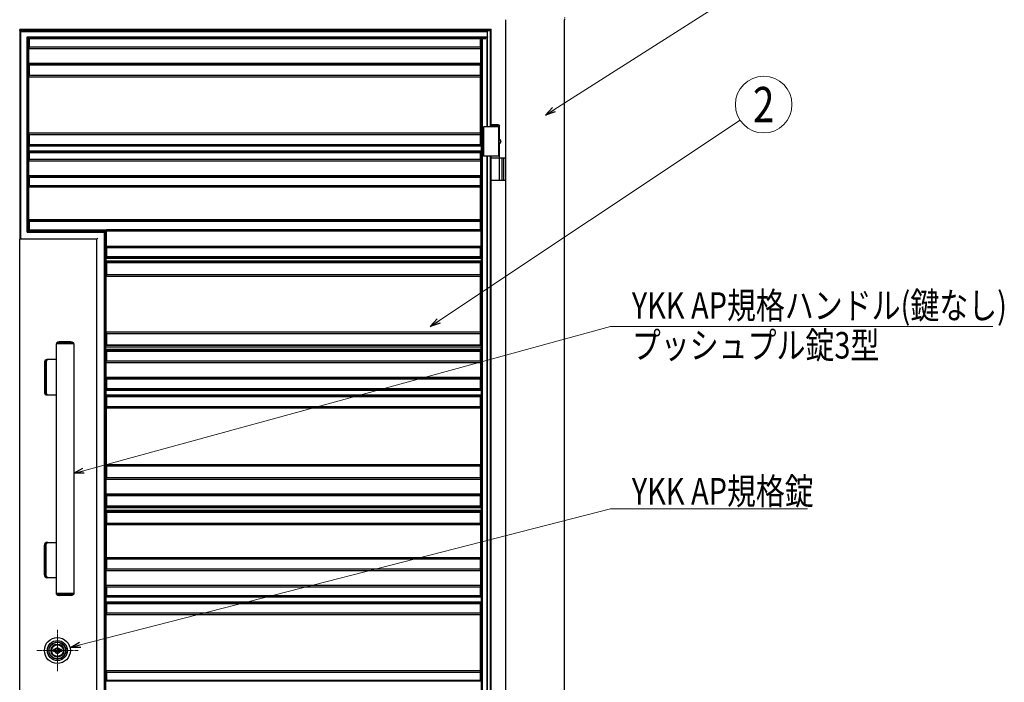
# Model space of a CAD drawing. Units: millimetres. Extents: x 0 to 8410, y 0 to 5940.
# Drawn here: x 3813 to 5484, y 3415 to 4539 of the extents above; entities that cross this region are included whole.
import ezdxf
from ezdxf.enums import TextEntityAlignment as Align

# ---------------------------------------------------------------- set-up
doc = ezdxf.new("R2010")
doc.units = ezdxf.units.MM
for name, pattern in [('YCENTER_1', [13, 10, -1, 1, -1]), ('YDOT_1', [2, 1, -1]), ('YHIDDEN_1', [4, 3, -1])]:
    doc.linetypes.add(name, pattern=pattern)
for name, color, linetype, lineweight in [('YKK_12', 2, 'Continuous', 13), ('YKK_A1', 4, 'Continuous', 30), ('YKK_D', 6, 'Continuous', 13)]:
    doc.layers.add(name, color=color, linetype=linetype, lineweight=lineweight)
doc.styles.add('text-b', font='extslim2.shx', dxfattribs={"width": 0.8, "bigfont": 'extfont2.shx'})

msp = doc.modelspace()

# ---------------------------------------------------------------- linework, layer by layer
at = {"layer": 'YKK_12', "linetype": 'YCENTER_1'}
for p, q in [((3876.5, 3433.8), (3876.5, 3503.8)), ((3841.5, 3468.8), (3911.5, 3468.8))]:
    msp.add_line(p, q, dxfattribs=at)
at = {"layer": 'YKK_A1', "ltscale": 0.1}
for p, q in [((4637.5, 2842.3), (4637.5, 4538.8)), ((4737.5, 2842.3), (4737.5, 4538.8)), ((4627, 4357.3), (4600, 4357.3)), ((4625, 4360.3), (4612.5, 4360.3)), ((4627, 4358.3), (4612.5, 4358.3)), ((4625, 4360.3), (4627, 4358.3)), ((4627, 4335.8), (4627, 4358.3)), ((4627, 4307.3), (4627, 4328.8)), ((4627, 4304.3), (4627, 4318.3)), ((4627, 4307.3), (4600, 4307.3)), ((4612.5, 4304.3), (4637.5, 4304.3)), ((4627, 4267.8), (4627, 4302.8)), ((4637.5, 4266.3), (4612.5, 4266.3)), ((3874.5, 3988.8), (3874.5, 3565.8)), ((3904.5, 3988.8), (3874.5, 3988.8)), ((3874.8, 3990.2), (3874.8, 3988.8)), ((3875.8, 3990.6), (3903.2, 3990.6)), ((3899.3, 3992.3), (3879.8, 3992.3)), ((3904.2, 3988.8), (3904.2, 3990.2)), ((3904.5, 3988.8), (3904.5, 3565.8)), ((3874.5, 3962.3), (3859.1, 3962.3)), ((3854.5, 3957.3), (3854.5, 3907.3)), ((3856.6, 3904.8), (3856.6, 3959.8)), ((3857.7, 3959.8), (3857.7, 3904.8)), ((3859.1, 3902.3), (3874.5, 3902.3)), ((3854.5, 3597.3), (3854.5, 3647.3)), ((3856.6, 3649.8), (3856.6, 3594.8)), ((3857.7, 3594.8), (3857.7, 3649.8)), ((3859.1, 3652.3), (3874.5, 3652.3)), ((3874.5, 3592.3), (3859.1, 3592.3)), ((3904.5, 3565.8), (3874.5, 3565.8)), ((3874.8, 3564.5), (3874.8, 3565.8)), ((3875.8, 3564), (3903.2, 3564)), ((3899.3, 3562.3), (3879.8, 3562.3)), ((3904.2, 3565.8), (3904.2, 3564.5))]:
    msp.add_line(p, q, dxfattribs=at)
at = {"layer": 'YKK_A1', "linetype": 'YDOT_1', "ltscale": 0.1}
msp.add_line((4737.5, 4542.3), (4737.5, 4538.8), dxfattribs=at)
at = {"layer": 'YKK_A1'}
for p, q in [((4612.5, 4522.3), (3812.5, 4522.3)), ((3812.5, 4520.8), (3812.5, 4522.3)), ((4606.1, 4520.8), (3812.5, 4520.8)), ((3812.5, 4520.8), (3812.5, 4166.8)), ((3814.5, 4518.7), (3813, 4520.2)), ((3814.5, 4518.7), (3814.5, 4518.7)), ((3814.5, 4168.5), (3814.5, 4518.7)), ((3814.5, 4518.7), (4606.3, 4518.7)), ((4605.8, 4522.3), (4606.5, 4520.5)), ((4605.8, 4522.3), (4606.1, 4520.8)), ((4606.3, 4518.7), (4606.1, 4520.8)), ((4606.3, 4510), (4606.3, 4518.7)), ((4606.5, 4520.5), (4611.4, 4520.5)), ((4606.5, 4357.3), (4606.5, 4520.5)), ((4612.5, 4522.3), (4611.4, 4520.5)), ((4611.4, 4357.3), (4611.4, 4520.5)), ((4612.5, 4357.3), (4612.5, 4522.3)), ((3825, 4510), (4606.3, 4510)), ((3825, 4178.7), (3825, 4510)), ((3825, 4510), (3825, 4510)), ((3826.5, 4508.5), (3825, 4510)), ((4606.1, 4507.9), (3827, 4507.9)), ((3827, 4180.8), (3827, 4507.9)), ((3827, 4507.9), (3828.5, 4506.3)), ((4603.5, 4506.3), (3828.5, 4506.3)), ((3828.5, 4506.3), (3828.5, 4492.3)), ((4594.5, 4492.3), (4594.5, 4506.3)), ((4596.3, 3012.2), (4596.3, 4506.3)), ((4598, 3012.2), (4598, 4506.3)), ((4605.8, 4506.3), (4606.1, 4507.9)), ((4605.8, 4357.3), (4605.8, 4506.3)), ((4606.3, 4510), (4606.1, 4507.9)), ((3828.2, 4464.7), (3828.2, 4490)), ((3828.2, 4490), (3828.2, 4490)), ((3828.2, 4490), (4595, 4490)), ((3828.5, 4492.3), (3828.3, 4492.1)), ((3828.3, 4491.5), (3828.3, 4492.1)), ((4594.8, 4492.1), (3828.3, 4492.1)), ((4594.5, 4492.3), (3828.5, 4492.3)), ((4594.5, 4492.3), (4594.8, 4492.1)), ((4594.8, 4491.5), (4594.8, 4492.1)), ((4595, 4464.7), (4595, 4490)), ((4595, 4490), (4595, 4490)), ((3828.2, 4464.7), (3828.2, 4464.7)), ((4595, 4464.7), (3828.2, 4464.7)), ((3828.3, 4462.6), (3828.3, 4463.2)), ((3828.3, 4462.6), (3828.5, 4462.3)), ((3828.3, 4462.6), (4594.8, 4462.6)), ((3828.5, 4462.3), (3828.5, 4444.3)), ((3828.5, 4462.3), (4594.5, 4462.3)), ((4594.8, 4462.6), (4594.5, 4462.3)), ((4594.5, 4444.3), (4594.5, 4462.3)), ((4594.8, 4462.6), (4594.8, 4463.2)), ((4595, 4464.7), (4595, 4464.7)), ((3828.3, 4442.1), (3828.3, 4442.1)), ((3828.3, 4346.6), (3828.3, 4442.1)), ((3828.3, 4442.1), (4594.8, 4442.1)), ((3828.5, 4444.3), (3828.4, 4444.3)), ((3828.4, 4443.6), (3828.4, 4444.3)), ((4594.6, 4444.3), (3828.4, 4444.3)), ((4594.5, 4444.3), (3828.5, 4444.3)), ((4594.5, 4444.3), (4594.6, 4444.3)), ((4594.6, 4443.6), (4594.6, 4444.3)), ((4594.8, 4346.6), (4594.8, 4442.1)), ((4594.8, 4442.1), (4594.8, 4442.1)), ((3828.3, 4346.6), (3828.3, 4346.5)), ((4594.8, 4346.6), (3828.3, 4346.6)), ((4594.8, 4346.6), (4594.8, 4346.5)), ((4600, 4357.3), (4600, 4307.3)), ((4625, 4357.3), (4625, 4307.3)), ((3828.4, 4344.4), (3828.4, 4345.1)), ((3828.4, 4344.4), (3828.5, 4344.3)), ((3828.4, 4344.4), (4594.6, 4344.4)), ((3828.5, 4344.3), (3828.5, 4326.8)), ((3828.5, 4344.3), (4594.5, 4344.3)), ((4594.6, 4344.4), (4594.5, 4344.3)), ((4594.5, 4326.8), (4594.5, 4344.3)), ((4594.6, 4344.4), (4594.6, 4345.1)), ((4626.6, 4335.8), (4626.9, 4335.8)), ((4626.6, 4328.8), (4626.9, 4328.8)), ((4628.4, 4332.7), (4629.4, 4332.7)), ((4628.4, 4332), (4629.4, 4332)), ((4629.4, 4332.7), (4629.4, 4332.7)), ((4629.4, 4332), (4629.4, 4332)), ((3827.8, 4324.1), (3827.8, 4324.1)), ((3827.8, 4324.1), (3827.8, 4316.6)), ((4595.6, 4324.1), (3827.8, 4324.1)), ((3827.8, 4316.6), (3827.8, 4316.6)), ((3827.8, 4316.6), (4595.6, 4316.6)), ((3828.5, 4326.8), (3827.9, 4326.2)), ((3827.9, 4325.6), (3827.9, 4326.2)), ((4595.4, 4326.2), (3827.9, 4326.2)), ((3827.9, 4314.5), (3827.9, 4315.1)), ((3827.9, 4314.5), (3828.5, 4313.8)), ((3827.9, 4314.5), (4595.4, 4314.5)), ((4594.5, 4326.8), (3828.5, 4326.8)), ((3828.5, 4313.8), (3828.5, 4301.8)), ((3828.5, 4313.8), (4594.5, 4313.8)), ((4594.5, 4326.8), (4595.4, 4326.2)), ((4595.4, 4314.5), (4594.5, 4313.8)), ((4594.5, 4301.8), (4594.5, 4313.8)), ((4595.4, 4325.6), (4595.4, 4326.2)), ((4595.4, 4314.5), (4595.4, 4315.1)), ((4595.6, 4324.1), (4595.6, 4316.6)), ((4595.6, 4324.1), (4595.6, 4324.1)), ((4595.6, 4316.6), (4595.6, 4316.6)), ((3828.2, 4299.5), (3828.2, 4299.5)), ((3828.2, 4274.2), (3828.2, 4299.5)), ((3828.2, 4299.5), (4595, 4299.5)), ((3828.5, 4301.8), (3828.3, 4301.6)), ((3828.3, 4301), (3828.3, 4301.6)), ((4594.8, 4301.6), (3828.3, 4301.6)), ((4594.5, 4301.8), (3828.5, 4301.8)), ((4594.5, 4301.8), (4594.8, 4301.6)), ((4594.8, 4301), (4594.8, 4301.6)), ((4595, 4274.2), (4595, 4299.5)), ((4595, 4299.5), (4595, 4299.5)), ((4605.8, 3303.3), (4605.8, 4307.3)), ((4606.5, 3303.3), (4606.5, 4307.3)), ((4611.4, 3303.3), (4611.4, 4307.3)), ((4612.5, 3303.3), (4612.5, 4307.3)), ((4631, 4304.3), (4631, 4266.3)), ((4633.5, 4304.3), (4633.5, 4266.3)), ((3828.2, 4274.2), (3828.2, 4274.2)), ((4595, 4274.2), (3828.2, 4274.2)), ((3828.3, 4272.1), (3828.3, 4272.7)), ((3828.3, 4272.1), (3828.5, 4271.8)), ((3828.3, 4272.1), (4594.8, 4272.1)), ((3828.5, 4271.8), (3828.5, 4257.3)), ((3828.5, 4271.8), (4594.5, 4271.8)), ((4594.8, 4272.1), (4594.5, 4271.8)), ((4594.5, 4257.3), (4594.5, 4271.8)), ((4594.8, 4272.1), (4594.8, 4272.7)), ((4595, 4274.2), (4595, 4274.2)), ((3828.3, 4255.1), (3828.3, 4255.1)), ((3828.3, 4199.5), (3828.3, 4255.1)), ((3828.3, 4255.1), (4594.8, 4255.1)), ((3828.5, 4257.3), (3828.4, 4257.2)), ((3828.4, 4256.6), (3828.4, 4257.2)), ((4594.6, 4257.2), (3828.4, 4257.2)), ((4594.5, 4257.3), (3828.5, 4257.3)), ((4594.5, 4257.3), (4594.6, 4257.2)), ((4594.6, 4256.6), (4594.6, 4257.2)), ((4594.8, 4199.5), (4594.8, 4255.1)), ((4594.8, 4255.1), (4594.8, 4255.1)), ((3828.3, 4199.5), (3828.3, 4199.5)), ((4594.8, 4199.5), (3828.3, 4199.5)), ((3828.4, 4197.4), (3828.4, 4198)), ((3828.4, 4197.4), (3828.5, 4197.3)), ((3828.4, 4197.4), (4594.6, 4197.4)), ((3828.5, 4197.3), (3828.5, 4182.3)), ((3828.5, 4197.3), (4594.5, 4197.3)), ((4594.6, 4197.4), (4594.5, 4197.3)), ((4594.5, 4182.3), (4594.5, 4197.3)), ((4594.6, 4197.4), (4594.6, 4198)), ((4594.8, 4199.5), (4594.8, 4199.5)), ((3826.5, 4180.2), (3825, 4178.7)), ((3825, 4178.7), (3956.1, 4178.7)), ((3825, 4178.7), (3825, 4178.7)), ((3827, 4180.8), (3828.5, 4182.3)), ((3827, 4180.8), (3958.2, 4180.8)), ((3828.5, 4182.3), (3959.7, 4182.3)), ((3957.6, 4180.2), (3956.1, 4178.7)), ((3956.1, 4178.7), (3956.1, 2948.7)), ((3956.1, 4178.7), (3956.1, 4178.7)), ((3959.7, 4182.3), (3958.2, 4180.8)), ((3958.2, 4180.8), (3958.2, 2950.8)), ((3959.4, 4180), (3959.4, 4180)), ((3959.4, 4180), (3959.4, 4154.7)), ((4595, 4180), (3959.4, 4180)), ((3959.7, 4182.3), (3959.5, 4182.1)), ((3959.5, 4181.5), (3959.5, 4182.1)), ((4594.8, 4182.1), (3959.5, 4182.1)), ((3959.7, 4182.3), (3959.7, 4182.3)), ((4594.5, 4182.3), (3959.7, 4182.3)), ((4594.5, 4182.3), (4594.8, 4182.1)), ((4594.8, 4181.5), (4594.8, 4182.1)), ((4595, 4180), (4595, 4154.7)), ((4595, 4180), (4595, 4180)), ((3812.5, 4166.5), (3812.5, 4166.8)), ((3812.5, 4166.8), (3813, 4166.8)), ((3943.2, 4166.5), (3812.5, 4166.5)), ((3812.5, 2922.3), (3812.5, 4166.5)), ((3814.5, 4166.7), (3814.7, 4166.5)), ((3945.2, 4168.5), (3943.2, 4166.5)), ((3943.2, 4166.5), (3943.2, 4166.5)), ((3943.2, 2922.3), (3943.2, 4166.5)), ((3959.4, 4154.7), (3959.4, 4154.7)), ((3959.4, 4154.7), (4595, 4154.7)), ((3959.5, 4152.5), (3959.5, 4153.2)), ((3959.5, 4152.5), (3959.7, 4152.3)), ((3959.5, 4152.5), (4594.8, 4152.5)), ((3959.7, 4152.3), (3959.7, 4136.8)), ((3959.7, 4152.3), (4594.5, 4152.3)), ((4594.8, 4152.5), (4594.5, 4152.3)), ((4594.5, 4136.8), (4594.5, 4152.3)), ((4594.8, 4152.5), (4594.8, 4153.2)), ((4595, 4154.7), (4595, 4154.7)), ((3958.9, 4134), (3958.8, 4134)), ((3958.8, 4134), (3958.8, 4129.7)), ((4595.8, 4134), (3958.8, 4134)), ((3958.8, 4129.7), (3958.9, 4129.7)), ((3958.8, 4129.7), (4595.8, 4129.7)), ((3959.7, 4136.8), (3959, 4136.1)), ((3959, 4135.5), (3959, 4136.1)), ((4595.6, 4136.1), (3959, 4136.1)), ((3959, 4127.6), (3959, 4128.2)), ((4594.5, 4136.8), (3959.7, 4136.8)), ((4594.5, 4136.8), (4595.6, 4136.1)), ((4595.6, 4135.5), (4595.6, 4136.1)), ((4595.6, 4127.6), (4595.6, 4128.2)), ((4595.8, 4134), (4595.8, 4129.7)), ((4595.8, 4134), (4595.8, 4134)), ((4595.8, 4129.7), (4595.8, 4129.7)), ((3959, 4127.6), (3959.7, 4126.8)), ((3959, 4127.6), (4595.6, 4127.6)), ((3959.7, 4126.8), (3959.7, 4106.3)), ((3959.7, 4126.8), (4594.5, 4126.8)), ((4595.6, 4127.6), (4594.5, 4126.8)), ((4594.5, 4106.3), (4594.5, 4126.8)), ((3959.5, 4104.1), (3959.5, 4104.1)), ((3959.5, 4008.6), (3959.5, 4104.1)), ((3959.5, 4104.1), (4594.8, 4104.1)), ((3959.7, 4106.3), (3959.6, 4106.3)), ((3959.6, 4105.6), (3959.6, 4106.3)), ((4594.6, 4106.3), (3959.6, 4106.3)), ((4594.5, 4106.3), (3959.7, 4106.3)), ((4594.5, 4106.3), (4594.6, 4106.3)), ((4594.6, 4105.6), (4594.6, 4106.3)), ((4594.8, 4008.6), (4594.8, 4104.1)), ((4594.8, 4104.1), (4594.8, 4104.1)), ((3959.5, 4008.6), (3959.5, 4008.5)), ((4594.8, 4008.6), (3959.5, 4008.6)), ((3959.6, 4006.4), (3959.6, 4007.1)), ((3959.6, 4006.4), (3959.7, 4006.3)), ((3959.6, 4006.4), (4594.6, 4006.4)), ((3959.7, 4006.3), (3959.7, 3986.8)), ((3959.7, 4006.3), (4594.5, 4006.3)), ((4594.6, 4006.4), (4594.5, 4006.3)), ((4594.5, 3986.8), (4594.5, 4006.3)), ((4594.6, 4006.4), (4594.6, 4007.1)), ((4594.8, 4008.6), (4594.8, 4008.5)), ((3958.9, 3984), (3958.8, 3984)), ((3958.8, 3979.7), (3958.8, 3984)), ((3958.8, 3984), (4595.8, 3984)), ((3958.8, 3979.7), (3958.9, 3979.7)), ((4595.8, 3979.7), (3958.8, 3979.7)), ((3959.7, 3986.8), (3959, 3986.1)), ((3959, 3985.5), (3959, 3986.1)), ((4595.6, 3986.1), (3959, 3986.1)), ((3959, 3977.6), (3959, 3978.2)), ((3959, 3977.6), (3959.7, 3976.8)), ((3959, 3977.6), (4595.6, 3977.6)), ((4594.5, 3986.8), (3959.7, 3986.8)), ((4594.5, 3986.8), (4595.6, 3986.1)), ((4595.6, 3977.6), (4594.5, 3976.8)), ((4595.6, 3985.5), (4595.6, 3986.1)), ((4595.6, 3977.6), (4595.6, 3978.2)), ((4595.8, 3979.7), (4595.8, 3984)), ((4595.8, 3984), (4595.8, 3984)), ((4595.8, 3979.7), (4595.8, 3979.7)), ((3959.7, 3976.8), (3959.7, 3959.8)), ((3959.7, 3976.8), (4594.5, 3976.8)), ((4594.5, 3959.8), (4594.5, 3976.8)), ((3959.4, 3957.5), (3959.4, 3957.5)), ((3959.4, 3932.2), (3959.4, 3957.5)), ((3959.4, 3957.5), (4595, 3957.5)), ((3959.7, 3959.8), (3959.5, 3959.6)), ((3959.5, 3959), (3959.5, 3959.6)), ((4594.8, 3959.6), (3959.5, 3959.6)), ((4594.5, 3959.8), (3959.7, 3959.8)), ((4594.5, 3959.8), (4594.8, 3959.6)), ((4594.8, 3959), (4594.8, 3959.6)), ((4595, 3932.2), (4595, 3957.5)), ((4595, 3957.5), (4595, 3957.5)), ((3959.4, 3932.2), (3959.4, 3932.2)), ((4595, 3932.2), (3959.4, 3932.2)), ((3959.5, 3930.1), (3959.5, 3930.7)), ((3959.5, 3930.1), (3959.7, 3929.8)), ((3959.5, 3930.1), (4594.8, 3930.1)), ((3959.7, 3929.8), (3959.7, 3912.8)), ((3959.7, 3929.8), (4594.5, 3929.8)), ((4594.8, 3930.1), (4594.5, 3929.8)), ((4594.5, 3912.8), (4594.5, 3929.8)), ((4594.8, 3930.1), (4594.8, 3930.7)), ((4595, 3932.2), (4595, 3932.2)), ((3959.7, 3912.8), (3959.1, 3912.2)), ((3959.1, 3911.6), (3959.1, 3912.2)), ((4595.4, 3912.2), (3959.1, 3912.2)), ((4594.5, 3912.8), (3959.7, 3912.8)), ((4594.5, 3912.8), (4595.4, 3912.2)), ((4595.4, 3911.6), (4595.4, 3912.2)), ((3959, 3910.1), (3959, 3910.1)), ((3959, 3910.1), (3959, 3902.6)), ((4595.6, 3910.1), (3959, 3910.1)), ((3959, 3902.6), (3959, 3902.6)), ((3959, 3902.6), (4595.6, 3902.6)), ((3959.1, 3900.5), (3959.1, 3901.1)), ((3959.1, 3900.5), (3959.7, 3899.8)), ((3959.1, 3900.5), (4595.4, 3900.5)), ((3959.7, 3899.8), (3959.7, 3882.3)), ((3959.7, 3899.8), (4594.5, 3899.8)), ((4595.4, 3900.5), (4594.5, 3899.8)), ((4594.5, 3882.3), (4594.5, 3899.8)), ((4595.4, 3900.5), (4595.4, 3901.1)), ((4595.6, 3910.1), (4595.6, 3902.6)), ((4595.6, 3910.1), (4595.6, 3910.1)), ((4595.6, 3902.6), (4595.6, 3902.6)), ((3959.5, 3880.1), (3959.5, 3880.1)), ((3959.5, 3880.1), (3959.5, 3784.6)), ((4594.8, 3880.1), (3959.5, 3880.1)), ((3959.7, 3882.3), (3959.6, 3882.3)), ((3959.6, 3881.6), (3959.6, 3882.3)), ((4594.6, 3882.3), (3959.6, 3882.3)), ((4594.5, 3882.3), (3959.7, 3882.3)), ((4594.5, 3882.3), (4594.6, 3882.3)), ((4594.6, 3881.6), (4594.6, 3882.3)), ((4594.8, 3880.1), (4594.8, 3784.6)), ((4594.8, 3880.1), (4594.8, 3880.1)), ((3959.5, 3784.6), (3959.5, 3784.5)), ((3959.5, 3784.6), (4594.8, 3784.6)), ((3959.6, 3782.4), (3959.6, 3783.1)), ((3959.6, 3782.4), (3959.7, 3782.3)), ((3959.6, 3782.4), (4594.6, 3782.4)), ((3959.7, 3782.3), (3959.7, 3761.8)), ((3959.7, 3782.3), (4594.5, 3782.3)), ((4594.6, 3782.4), (4594.5, 3782.3)), ((4594.5, 3761.8), (4594.5, 3782.3)), ((4594.6, 3782.4), (4594.6, 3783.1)), ((4594.8, 3784.6), (4594.8, 3784.5)), ((3959.7, 3761.8), (3959.5, 3761.6)), ((3959.5, 3761), (3959.5, 3761.6)), ((4594.8, 3761.6), (3959.5, 3761.6)), ((4594.5, 3761.8), (3959.7, 3761.8)), ((4594.5, 3761.8), (4594.8, 3761.6)), ((4594.8, 3761), (4594.8, 3761.6)), ((3959.4, 3759.5), (3959.4, 3759.5)), ((3959.4, 3734.2), (3959.4, 3759.5)), ((3959.4, 3759.5), (4595, 3759.5)), ((4595, 3734.2), (4595, 3759.5)), ((4595, 3759.5), (4595, 3759.5)), ((3959.4, 3734.2), (3959.4, 3734.2)), ((4595, 3734.2), (3959.4, 3734.2)), ((3959.5, 3732.1), (3959.5, 3732.7)), ((3959.5, 3732.1), (3959.7, 3731.8)), ((3959.5, 3732.1), (4594.8, 3732.1)), ((3959.7, 3731.8), (3959.7, 3713.8)), ((3959.7, 3731.8), (4594.5, 3731.8)), ((4594.8, 3732.1), (4594.5, 3731.8)), ((4594.5, 3713.8), (4594.5, 3731.8)), ((4594.8, 3732.1), (4594.8, 3732.7)), ((4595, 3734.2), (4595, 3734.2)), ((3958.9, 3711), (3958.8, 3711)), ((3958.8, 3711), (3958.8, 3706.7)), ((4595.8, 3711), (3958.8, 3711)), ((3959.7, 3713.8), (3959, 3713.1)), ((3959, 3712.5), (3959, 3713.1)), ((4595.6, 3713.1), (3959, 3713.1)), ((4594.5, 3713.8), (3959.7, 3713.8)), ((4594.5, 3713.8), (4595.6, 3713.1)), ((4595.6, 3712.5), (4595.6, 3713.1)), ((4595.8, 3711), (4595.8, 3706.7)), ((4595.8, 3711), (4595.8, 3711)), ((3958.8, 3706.7), (3958.9, 3706.7)), ((3958.8, 3706.7), (4595.8, 3706.7)), ((3959, 3704.6), (3959, 3705.2)), ((3959, 3704.6), (3959.7, 3703.8)), ((3959, 3704.6), (4595.6, 3704.6)), ((3959.7, 3703.8), (3959.7, 3684.3)), ((3959.7, 3703.8), (4594.5, 3703.8)), ((4595.6, 3704.6), (4594.5, 3703.8)), ((4594.5, 3684.3), (4594.5, 3703.8)), ((4595.6, 3704.6), (4595.6, 3705.2)), ((4595.8, 3706.7), (4595.8, 3706.7)), ((3959.5, 3682.1), (3959.5, 3682.1)), ((3959.5, 3682.1), (3959.5, 3626.5)), ((4594.8, 3682.1), (3959.5, 3682.1)), ((3959.7, 3684.3), (3959.6, 3684.2)), ((3959.6, 3683.6), (3959.6, 3684.2)), ((4594.6, 3684.2), (3959.6, 3684.2)), ((4594.5, 3684.3), (3959.7, 3684.3)), ((4594.5, 3684.3), (4594.6, 3684.2)), ((4594.6, 3683.6), (4594.6, 3684.2)), ((4594.8, 3682.1), (4594.8, 3626.5)), ((4594.8, 3682.1), (4594.8, 3682.1)), ((3959.5, 3626.5), (3959.5, 3626.5)), ((3959.5, 3626.5), (4594.8, 3626.5)), ((4594.8, 3626.5), (4594.8, 3626.5)), ((3959.6, 3624.4), (3959.6, 3625)), ((3959.6, 3624.4), (3959.7, 3624.3)), ((3959.6, 3624.4), (4594.6, 3624.4)), ((3959.7, 3624.3), (3959.7, 3606.8)), ((3959.7, 3624.3), (4594.5, 3624.3)), ((4594.6, 3624.4), (4594.5, 3624.3)), ((4594.5, 3606.8), (4594.5, 3624.3)), ((4594.6, 3624.4), (4594.6, 3625)), ((3959.4, 3604.5), (3959.4, 3604.5)), ((3959.4, 3579.2), (3959.4, 3604.5)), ((3959.4, 3604.5), (4595, 3604.5)), ((3959.7, 3606.8), (3959.5, 3606.6)), ((3959.5, 3606), (3959.5, 3606.6)), ((4594.8, 3606.6), (3959.5, 3606.6)), ((4594.5, 3606.8), (3959.7, 3606.8)), ((4594.5, 3606.8), (4594.8, 3606.6)), ((4594.8, 3606), (4594.8, 3606.6)), ((4595, 3579.2), (4595, 3604.5)), ((4595, 3604.5), (4595, 3604.5)), ((3959.4, 3579.2), (3959.4, 3579.2)), ((4595, 3579.2), (3959.4, 3579.2)), ((3959.5, 3577.1), (3959.5, 3577.7)), ((3959.5, 3577.1), (3959.7, 3576.8)), ((3959.5, 3577.1), (4594.8, 3577.1)), ((3959.7, 3576.8), (3959.7, 3561.8)), ((3959.7, 3576.8), (4594.5, 3576.8)), ((4594.8, 3577.1), (4594.5, 3576.8)), ((4594.5, 3561.8), (4594.5, 3576.8)), ((4594.8, 3577.1), (4594.8, 3577.7)), ((4595, 3579.2), (4595, 3579.2)), ((3959.7, 3561.8), (3959.1, 3561.2)), ((3959.1, 3560.6), (3959.1, 3561.2)), ((4595.4, 3561.2), (3959.1, 3561.2)), ((4594.5, 3561.8), (3959.7, 3561.8)), ((4594.5, 3561.8), (4595.4, 3561.2)), ((4595.4, 3560.6), (4595.4, 3561.2)), ((3959, 3559.1), (3959, 3559.1)), ((3959, 3559.1), (3959, 3551.6)), ((4595.6, 3559.1), (3959, 3559.1)), ((3959, 3551.6), (3959, 3551.6)), ((3959, 3551.6), (4595.6, 3551.6)), ((3959.1, 3549.5), (3959.1, 3550.1)), ((3959.1, 3549.5), (3959.7, 3548.8)), ((3959.1, 3549.5), (4595.4, 3549.5)), ((3959.7, 3548.8), (3959.7, 3532.3)), ((3959.7, 3548.8), (4594.5, 3548.8)), ((4595.4, 3549.5), (4594.5, 3548.8)), ((4594.5, 3532.3), (4594.5, 3548.8)), ((4595.4, 3549.5), (4595.4, 3550.1)), ((4595.6, 3559.1), (4595.6, 3551.6)), ((4595.6, 3559.1), (4595.6, 3559.1)), ((4595.6, 3551.6), (4595.6, 3551.6)), ((3959.5, 3530.1), (3959.5, 3530.1)), ((3959.5, 3434.5), (3959.5, 3530.1)), ((3959.5, 3530.1), (4594.8, 3530.1)), ((3959.7, 3532.3), (3959.6, 3532.2)), ((3959.6, 3531.6), (3959.6, 3532.2)), ((4594.6, 3532.2), (3959.6, 3532.2)), ((4594.5, 3532.3), (3959.7, 3532.3)), ((4594.5, 3532.3), (4594.6, 3532.2)), ((4594.6, 3531.6), (4594.6, 3532.2)), ((4594.8, 3434.5), (4594.8, 3530.1)), ((4594.8, 3530.1), (4594.8, 3530.1)), ((3869.8, 3467.2), (3869.8, 3470.5)), ((3872.3, 3470.5), (3869.8, 3470.5)), ((3872.3, 3467.2), (3869.8, 3467.2)), ((3872.4, 3467.9), (3872.4, 3469.8)), ((3872.7, 3470.1), (3873.3, 3470.1)), ((3872.7, 3467.6), (3873.3, 3467.6)), ((3873.4, 3470.1), (3873.6, 3470.2)), ((3873.4, 3467.6), (3873.6, 3467.4)), ((3873.6, 3470.2), (3874.7, 3470.2)), ((3873.6, 3467.4), (3874.7, 3467.4)), ((3874.7, 3470.2), (3874.8, 3469.9)), ((3874.7, 3467.4), (3874.8, 3468)), ((3874.9, 3469.9), (3874.8, 3469.9)), ((3875, 3468.1), (3875.2, 3468.1)), ((3875.5, 3469), (3875.2, 3469.7)), ((3875.5, 3467.8), (3875.4, 3468)), ((3875.5, 3467.8), (3876.6, 3467.8)), ((3875.6, 3468.9), (3875.9, 3468.9)), ((3876, 3469), (3876.1, 3469.6)), ((3877.6, 3469.9), (3876.4, 3469.9)), ((3877, 3468.7), (3876.9, 3468)), ((3877.4, 3468.8), (3877.2, 3468.8)), ((3877.6, 3469.9), (3877.6, 3469.6)), ((3877.6, 3468.7), (3877.8, 3468)), ((3878, 3469.5), (3877.8, 3469.5)), ((3878.1, 3467.8), (3878.3, 3467.8)), ((3878.4, 3470.2), (3878.2, 3469.7)), ((3878.4, 3467.4), (3878.3, 3467.8)), ((3879.4, 3470.2), (3878.4, 3470.2)), ((3879.4, 3467.4), (3878.4, 3467.4)), ((3879.6, 3470.1), (3879.4, 3470.2)), ((3879.6, 3467.6), (3879.4, 3467.4)), ((3880.4, 3470.1), (3879.7, 3470.1)), ((3880.4, 3467.6), (3879.7, 3467.6)), ((3883.2, 3470.5), (3880.7, 3470.5)), ((3880.7, 3467.9), (3880.7, 3469.8)), ((3883.2, 3467.2), (3880.7, 3467.2)), ((3883.2, 3467.2), (3883.2, 3470.5)), ((3959.5, 3434.5), (3959.5, 3434.5)), ((4594.8, 3434.5), (3959.5, 3434.5)), ((3959.6, 3432.4), (3959.6, 3433)), ((3959.6, 3432.4), (3959.7, 3432.3)), ((3959.6, 3432.4), (4594.6, 3432.4)), ((3959.7, 3432.3), (3959.7, 3417.8)), ((3959.7, 3432.3), (4594.5, 3432.3)), ((4594.6, 3432.4), (4594.5, 3432.3)), ((4594.5, 3417.8), (4594.5, 3432.3)), ((4594.6, 3432.4), (4594.6, 3433)), ((4594.8, 3434.5), (4594.8, 3434.5)), ((3958.9, 3415), (3958.8, 3415)), ((3959.7, 3417.8), (3959, 3417.1)), ((3959, 3416.5), (3959, 3417.1)), ((4595.6, 3417.1), (3959, 3417.1)), ((4594.5, 3417.8), (3959.7, 3417.8)), ((4594.5, 3417.8), (4595.6, 3417.1)), ((4595.6, 3416.5), (4595.6, 3417.1)), ((4595.8, 3415), (4595.8, 3415))]:
    msp.add_line(p, q, dxfattribs=at)
for radius in [22, 17, 14.4, 14, 11.1, 10.9, 9.9, 4.3]:
    msp.add_circle((3876.5, 3468.8), radius, dxfattribs=at)
for centre, radius, start, end in [((4628.7, 4333), 0.3, 270, 8.2734), ((4628.7, 4331.7), 0.3, 351.7266, 90), ((4629.4, 4332.9), 0.2, 186.2693, 270), ((4629.4, 4331.8), 0.2, 90, 173.7307), ((3876.5, 3468.8), 5.65, 163.02, 196.9797), ((3876.5, 3468.8), 4.5, 21.5102, 158.4898), ((3876.5, 3468.8), 4.5, 201.5102, 338.4898), ((3872.7, 3469.8), 0.3, 90, 180), ((3872.7, 3467.9), 0.3, 180, 270), ((3873.3, 3470.3), 0.2, 270, 305), ((3873.3, 3467.4), 0.2, 55, 90), ((3875, 3467.9), 0.2, 90, 165), ((3874.9, 3469.6), 0.3, 22, 90), ((3875.2, 3467.9), 0.2, 20, 90), ((3875.6, 3469), 0.15, 202, 270), ((3875.9, 3469), 0.15, 270, 350), ((3876.4, 3469.6), 0.3, 90, 170), ((3876.6, 3468.1), 0.3, 270, 350), ((3877.2, 3468.6), 0.15, 90, 170), ((3877.4, 3468.6), 0.15, 22, 90), ((3877.8, 3469.7), 0.2, 200, 270), ((3878.1, 3468.1), 0.3, 202, 270), ((3878, 3469.7), 0.2, 270, 345), ((3879.7, 3470.3), 0.2, 235, 270), ((3879.7, 3467.4), 0.2, 90, 125), ((3880.4, 3469.8), 0.3, 0, 90), ((3880.4, 3467.9), 0.3, 270, 0), ((3876.5, 3468.8), 5.65, 343.0203, 16.98)]:
    msp.add_arc(centre, radius, start, end, dxfattribs=at)
at = {"layer": 'YKK_A1', "ltscale": 0.1}
for centre, radius, start, end in [((4625.5, 4302.8), 1.5, 360, 90), ((4625.5, 4267.8), 1.5, 270, 360), ((3875.6, 3990.2), 0.8, 110.7684, 180), ((3889.5, 3953.5), 40, 104.2168, 110.7684), ((3879.8, 3992), 0.3, 90, 104.2168), ((3889.5, 3953.5), 40, 69.2316, 75.7832), ((3899.3, 3992), 0.3, 75.7832, 90), ((3903.4, 3990.2), 0.8, 0, 69.2316), ((3859.5, 3957.3), 5, 90, 180), ((3859.1, 3959.8), 2.5, 90, 180), ((3860.2, 3959.8), 2.5, 90, 180), ((3859.5, 3907.3), 5, 180, 270), ((3859.1, 3904.8), 2.5, 180, 270), ((3860.2, 3904.8), 2.5, 180, 270), ((3859.5, 3647.3), 5, 90, 180), ((3859.1, 3649.8), 2.5, 90, 180), ((3860.2, 3649.8), 2.5, 90, 180), ((3859.5, 3597.3), 5, 180, 270), ((3859.1, 3594.8), 2.5, 180, 270), ((3860.2, 3594.8), 2.5, 180, 270), ((3875.6, 3564.5), 0.8, 180, 249.2316), ((3889.5, 3601.1), 40, 249.2316, 255.7832), ((3879.8, 3562.6), 0.3, 255.7832, 270), ((3889.5, 3601.1), 40, 284.2168, 290.7684), ((3899.3, 3562.6), 0.3, 270, 284.2168), ((3903.4, 3564.5), 0.8, 290.7684, 0)]:
    msp.add_arc(centre, radius, start, end, dxfattribs=at)
at = {"layer": 'YKK_A1', "linetype": 'YHIDDEN_1', "ltscale": 0.1}
for centre, radius, start, end in [((3879.8, 3992), 0.3, 61.2953, 90), ((3889.5, 4009.8), 20, 241.2953, 250.4307), ((3882.9, 3991.3), 0.3, 250.4307, 279.9206), ((3889.5, 3953.5), 38, 80.0794, 99.9206), ((3896.1, 3991.3), 0.3, 260.0794, 289.5693), ((3889.5, 4009.8), 20, 289.5693, 298.7047), ((3899.3, 3992), 0.3, 90, 118.7047), ((3879.8, 3562.6), 0.3, 270, 298.7047), ((3889.5, 3544.8), 20, 109.5693, 118.7047), ((3882.9, 3563.4), 0.3, 80.0794, 109.5693), ((3889.5, 3601.1), 38, 260.0794, 279.9206), ((3896.1, 3563.4), 0.3, 70.4307, 99.9206), ((3889.5, 3544.8), 20, 61.2953, 70.4307), ((3899.3, 3562.6), 0.3, 241.2953, 270)]:
    msp.add_arc(centre, radius, start, end, dxfattribs=at)
at = {"layer": 'YKK_A1'}
for centre, major_axis, ratio, start_param, end_param in [((3828.2, 4491.5), (0, 1.5), 0.087489, 3.228859, 4.712389), ((4595, 4491.5), (0, 1.5), 0.127273, 1.570796, 3.054326), ((3828.2, 4463.2), (0, 1.5), 0.087489, 4.712389, 6.195919), ((4595, 4463.2), (0, 1.5), 0.127273, 0.087266, 1.570796), ((3828.3, 4443.6), (0, 1.5), 0.087489, 3.228859, 4.712389), ((4594.8, 4443.6), (0, 1.5), 0.127273, 1.570796, 3.054326), ((3828.3, 4345.1), (0, 1.5), 0.087489, 4.712389, 6.195919), ((4594.8, 4345.1), (0, 1.5), 0.127273, 0.087266, 1.570796), ((4626.6, 4332.3), (0, -3.5), 0.256692, 3.141593, 6.283185), ((4626.9, 4332.3), (0, 3.5), 0.719672, 3.141593, 6.283185), ((4629.3, 4332.3), (0, -3.5), 0.256692, 4.612222, 4.812556), ((4629.1, 4332.3), (0, -1.51), 0.518824, 9.613288, 9.816958), ((4626.5, 4332.3), (0, 3.5), 0.719672, 4.911755, 5.122492), ((4626.5, 4332.3), (0, 3.5), 0.719672, 4.302286, 4.513023), ((4629.1, 4332.3), (0, -1.51), 0.518824, 5.891005, 6.094675), ((4626.7, 4332.3), (0, 3.5), 0.719672, 4.86387, 5.150045), ((4626.7, 4332.3), (0, 3.5), 0.719672, 4.274733, 4.560908), ((3827.8, 4325.6), (0, 1.5), 0.087489, 3.228859, 4.712389), ((3827.8, 4315.1), (0, 1.5), 0.087489, 4.712389, 6.195919), ((4595.6, 4325.6), (0, 1.5), 0.127273, 1.570796, 3.054326), ((4595.6, 4315.1), (0, 1.5), 0.127273, 0.087266, 1.570796), ((3828.2, 4301), (0, 1.5), 0.087489, 3.228859, 4.712389), ((4595, 4301), (0, 1.5), 0.127273, 1.570796, 3.054326), ((3828.2, 4272.7), (0, 1.5), 0.087489, 4.712389, 6.195919), ((4595, 4272.7), (0, 1.5), 0.127273, 0.087266, 1.570796), ((3828.3, 4256.6), (0, 1.5), 0.087489, 3.228859, 4.712389), ((4594.8, 4256.6), (0, 1.5), 0.127273, 1.570796, 3.054326), ((3828.3, 4198), (0, 1.5), 0.087489, 4.712389, 6.195919), ((4594.8, 4198), (0, 1.5), 0.127273, 0.087266, 1.570796), ((3959.4, 4181.5), (0, 1.5), 0.087489, 3.228859, 4.712389), ((4595, 4181.5), (0, 1.5), 0.127273, 1.570796, 3.054326), ((3813, 4166.7), (1.5, 0), 0.087489, 0.087266, 1.570796), ((3814.7, 4168.5), (0, 2), 0.087489, 1.570796, 3.054326), ((3959.4, 4153.2), (0, 1.5), 0.087489, 4.712389, 6.195919), ((4595, 4153.2), (0, 1.5), 0.127273, 0.087266, 1.570796), ((3958.8, 4135.5), (0, 1.5), 0.087489, 3.228859, 4.712389), ((3958.8, 4128.2), (0, 1.5), 0.087489, 4.712389, 6.195919), ((4595.8, 4135.5), (0, 1.5), 0.127273, 1.570796, 3.054326), ((4595.8, 4128.2), (0, 1.5), 0.127273, 0.087266, 1.570796), ((3959.5, 4105.6), (0, 1.5), 0.087489, 3.228859, 4.712389), ((4594.8, 4105.6), (0, 1.5), 0.127273, 1.570796, 3.054326), ((3959.5, 4007.1), (0, 1.5), 0.087489, 4.712389, 6.195919), ((4594.8, 4007.1), (0, 1.5), 0.127273, 0.087266, 1.570796), ((3958.8, 3985.5), (0, 1.5), 0.087489, 3.228859, 4.712389), ((3958.8, 3978.2), (0, 1.5), 0.087489, 4.712389, 6.195919), ((4595.8, 3985.5), (0, 1.5), 0.127273, 1.570796, 3.054326), ((4595.8, 3978.2), (0, 1.5), 0.127273, 0.087266, 1.570796), ((3959.4, 3959), (0, 1.5), 0.087489, 3.228859, 4.712389), ((4595, 3959), (0, 1.5), 0.127273, 1.570796, 3.054326), ((3959.4, 3930.7), (0, 1.5), 0.087489, 4.712389, 6.195919), ((4595, 3930.7), (0, 1.5), 0.127273, 0.087266, 1.570796), ((3959, 3911.6), (0, 1.5), 0.087489, 3.228859, 4.712389), ((4595.6, 3911.6), (0, 1.5), 0.127273, 1.570796, 3.054326), ((3959, 3901.1), (0, 1.5), 0.087489, 4.712389, 6.195919), ((4595.6, 3901.1), (0, 1.5), 0.127273, 0.087266, 1.570796), ((3959.5, 3881.6), (0, 1.5), 0.087489, 3.228859, 4.712389), ((4594.8, 3881.6), (0, 1.5), 0.127273, 1.570796, 3.054326), ((3959.5, 3783.1), (0, 1.5), 0.087489, 4.712389, 6.195919), ((4594.8, 3783.1), (0, 1.5), 0.127273, 0.087266, 1.570796), ((3959.4, 3761), (0, 1.5), 0.087489, 3.228859, 4.712389), ((4595, 3761), (0, 1.5), 0.127273, 1.570796, 3.054326), ((3959.4, 3732.7), (0, 1.5), 0.087489, 4.712389, 6.195919), ((4595, 3732.7), (0, 1.5), 0.127273, 0.087266, 1.570796), ((3958.8, 3712.5), (0, 1.5), 0.087489, 3.228859, 4.712389), ((4595.8, 3712.5), (0, 1.5), 0.127273, 1.570796, 3.054326), ((3958.8, 3705.2), (0, 1.5), 0.087489, 4.712389, 6.195919), ((4595.8, 3705.2), (0, 1.5), 0.127273, 0.087266, 1.570796), ((3959.5, 3683.6), (0, 1.5), 0.087489, 3.228859, 4.712389), ((4594.8, 3683.6), (0, 1.5), 0.127273, 1.570796, 3.054326), ((3959.5, 3625), (0, 1.5), 0.087489, 4.712389, 6.195919), ((4594.8, 3625), (0, 1.5), 0.127273, 0.087266, 1.570796), ((3959.4, 3606), (0, 1.5), 0.087489, 3.228859, 4.712389), ((4595, 3606), (0, 1.5), 0.127273, 1.570796, 3.054326), ((3959.4, 3577.7), (0, 1.5), 0.087489, 4.712389, 6.195919), ((4595, 3577.7), (0, 1.5), 0.127273, 0.087266, 1.570796), ((3959, 3560.6), (0, 1.5), 0.087489, 3.228859, 4.712389), ((4595.6, 3560.6), (0, 1.5), 0.127273, 1.570796, 3.054326), ((3959, 3550.1), (0, 1.5), 0.087489, 4.712389, 6.195919), ((4595.6, 3550.1), (0, 1.5), 0.127273, 0.087266, 1.570796), ((3959.5, 3531.6), (0, 1.5), 0.087489, 3.228859, 4.712389), ((4594.8, 3531.6), (0, 1.5), 0.127273, 1.570796, 3.054326), ((3959.5, 3433), (0, 1.5), 0.087489, 4.712389, 6.195919), ((4594.8, 3433), (0, 1.5), 0.127273, 0.087266, 1.570796), ((3958.8, 3416.5), (0, 1.5), 0.087489, 3.228859, 4.712389), ((4595.8, 3416.5), (0, 1.5), 0.127273, 1.570796, 3.054326)]:
    msp.add_ellipse(centre, major_axis=major_axis, ratio=ratio, start_param=start_param, end_param=end_param, dxfattribs=at)
at = {"layer": 'YKK_D'}
for p, q in [((4719.1, 4386.2), (5030, 4583.7)), ((4523.7, 4027.9), (5035.3, 4368.2)), ((3920.9, 3773.9), (4815.5, 4018.6)), ((4815.5, 4018.6), (5464.3, 4018.6)), ((3915.3, 3478.4), (4815.5, 3709.1)), ((4815.5, 3709.1), (5149.8, 3709.1))]:
    msp.add_line(p, q, dxfattribs=at)
at = {"layer": 'YKK_D', "linetype": 'ByBlock', "lineweight": -2}
for p, q in [((4704.7, 4377.1), (4716.7, 4390.1)), ((4704.7, 4377.1), (4719.1, 4386.2)), ((4721.5, 4382.4), (4704.7, 4377.1)), ((4509.5, 4018.4), (4521.2, 4031.6)), ((4509.5, 4018.4), (4523.7, 4027.9)), ((4526.2, 4024.1), (4509.5, 4018.4)), ((3904.5, 3769.4), (3919.7, 3778.3)), ((3904.5, 3769.4), (3920.9, 3773.9)), ((3922.1, 3769.5), (3904.5, 3769.4)), ((3898.8, 3474.2), (3914.1, 3482.8)), ((3898.8, 3474.2), (3915.3, 3478.4)), ((3916.4, 3474), (3898.8, 3474.2))]:
    msp.add_line(p, q, dxfattribs=at)
at = {"layer": 'YKK_D'}
msp.add_circle((5075.3, 4394.8), 48, dxfattribs=at)

# ---------------------------------------------------------------- texts
at = {"layer": 'YKK_D', "style": 'text-b', "width": 0.8}
msp.add_text('2', height=60, dxfattribs=at).set_placement((5075.3, 4394.8), align=Align.MIDDLE_CENTER)
for s, p in [('YKK AP規格ハンドル(鍵なし)', (4851.5, 4031.6)), ('プッシュプル錠3型', (4851.5, 3964.1)), ('YKK AP規格錠', (4851.5, 3716.5))]:
    msp.add_text(s, height=45, dxfattribs=at).set_placement(p)

doc.saveas('drawing.dxf')
